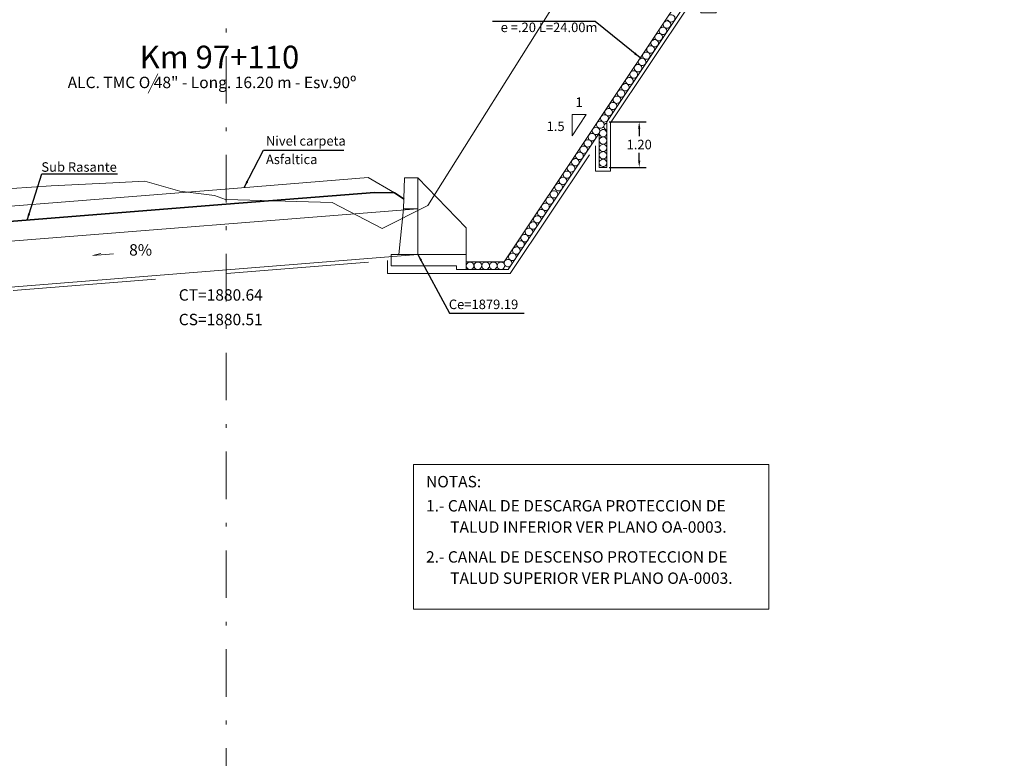
# Model space of a CAD drawing. Units: metres. Extents: x 1572 to 1875, y 2748 to 2843.
# Drawn here: x 1775 to 1801, y 2783 to 2802 of the extents above; entities that cross this region are included whole.
import ezdxf

# ---------------------------------------------------------------- set-up
doc = ezdxf.new("R2010")
doc.units = ezdxf.units.M
doc.header["$MEASUREMENT"] = 0
doc.linetypes.add('DASHDOT', pattern=[1, 0.5, -0.25, 0, -0.25])
doc.linetypes.add('DASHED2', pattern=[0.375, 0.25, -0.125])
doc.layers.get('0').update_dxf_attribs({"lineweight": 9})
for name, color, linetype, lineweight in [('1 LETRAS', 7, 'Continuous', 9), ('2 EJE SECCION', 6, 'DASHDOT', 5), ('3 TERRENO NATURAL', 115, 'Continuous', 15), ('4 SUBRASANTE', 1, 'Continuous', 35), ('5 TUBO TMC', 30, 'Continuous', 13), ('8 rasante', 7, 'Continuous', 9), ('CABEZAL', 5, 'Continuous', 13), ('cotas', 26, 'Continuous', 13), ('Linea de excavacion', 7, 'DASHED2', 9)]:
    doc.layers.add(name, color=color, linetype=linetype, lineweight=lineweight)
doc.layers.add('GER-TEXTO', color=2, linetype='Continuous')
doc.layers.add('TERRENO', color=8, linetype='Continuous')
doc.styles.add('Aidc', font='ARIAL.TTF', dxfattribs={"height": 0.6})
doc.styles.add('ARIAL', font='ARIAL.TTF')
doc.styles.add('ROMANS', font='romans.shx', dxfattribs={"height": 0.635})
doc.dimstyles.new('1-25', dxfattribs={"dimtxt": 0.25, "dimasz": 0.18, "dimexe": 0.18, "dimexo": 0.0625, "dimgap": 0.09, "dimtad": 0, "dimtih": 1, "dimtoh": 1, "dimzin": 0, "dimdsep": 46, "dimtxsty": 'ARIAL', "dimcen": 0.09, "dimclrd": 7, "dimclre": 7, "dimclrt": 7, "dimadec": 0, "dimazin": 0, "dimtfac": 1, "dimtofl": 0, "dimtmove": 0, "dimatfit": 3, "dimfxl": 0, "dimtolj": 1, "dimtzin": 0, "dimarcsym": 0})
doc.dimstyles.get("Standard").update_dxf_attribs({"dimtxt": 0.18, "dimasz": 0.18, "dimexe": 0.18, "dimexo": 0.0625, "dimgap": 0.09, "dimtad": 0, "dimtih": 1, "dimtoh": 1, "dimdec": 4, "dimzin": 0, "dimdsep": 46, "dimtxsty": 'Standard', "dimcen": 0.09, "dimadec": 0, "dimazin": 0, "dimtfac": 1, "dimtdec": 4, "dimtofl": 0, "dimtmove": 0, "dimatfit": 3, "dimfxl": 0, "dimtolj": 1, "dimtzin": 0, "dimarcsym": 0})

# ---------------------------------------------------------------- blocks, each defined once
blk = doc.blocks.new('*D123')
at = {"color": 7, "lineweight": -2}
for p, q in [((1790.825, 2799.5), (1791.794, 2799.5)), ((1791.614, 2799.32), (1791.614, 2799.118)), ((1791.614, 2798.48), (1791.614, 2798.683)), ((1790.825, 2798.3), (1791.794, 2798.3))]:
    blk.add_line(p, q, dxfattribs=at)
at = {"color": 7}
for points in [[(1791.584, 2799.32), (1791.644, 2799.32), (1791.614, 2799.5)], [(1791.584, 2798.48), (1791.644, 2798.48), (1791.614, 2798.3)]]:
    blk.add_solid(points, dxfattribs=at)
at = {"layer": 'DEFPOINTS', "color": 0}
for p in [(1790.763, 2799.5), (1790.763, 2798.3), (1791.614, 2798.3)]:
    blk.add_point(p, dxfattribs=at)
at = {"color": 7, "insert": (1791.614, 2798.9), "char_height": 0.25, "attachment_point": 5, "style": 'ARIAL'}
blk.add_mtext('\\A1;1.20', dxfattribs=at)

msp = doc.modelspace()

# ---------------------------------------------------------------- linework, layer by layer
for p, q in [((1790.222, 2799.688), (1789.847, 2799.688)), ((1789.847, 2799.688), (1789.847, 2799.125)), ((1789.847, 2799.125), (1790.222, 2799.688))]:
    msp.add_line(p, q)
at = {"color": 252, "linetype": 'Continuous', "ltscale": 0.05}
for centre, radius, start, end in [((1792.33, 2802.055), 0.087, 109.4132, 204.0825), ((1792.349, 2802.055), 0.0958, 326.309, 120.3205), ((1792.455, 2802.226), 0.104, 204.0933, 326.6277), ((1792.459, 2802.218), 0.0958, 326.309, 120.3205), ((1792.223, 2801.891), 0.087, 109.4132, 204.0825), ((1792.239, 2801.898), 0.104, 204.0933, 326.6277), ((1792.243, 2801.89), 0.0958, 326.309, 120.3205), ((1792.345, 2802.062), 0.104, 204.0933, 326.6277), ((1792.007, 2801.567), 0.087, 109.4132, 204.0825), ((1792.026, 2801.566), 0.0958, 326.309, 120.3205), ((1792.11, 2801.726), 0.087, 109.4132, 204.0825), ((1792.125, 2801.732), 0.104, 204.0933, 326.6277), ((1792.129, 2801.725), 0.0958, 326.309, 120.3205), ((1791.786, 2801.238), 0.087, 109.4132, 204.0825), ((1791.805, 2801.238), 0.0958, 326.309, 120.3205), ((1791.898, 2801.402), 0.087, 109.4132, 204.0825), ((1791.913, 2801.409), 0.104, 204.0933, 326.6277), ((1791.917, 2801.401), 0.0958, 326.309, 120.3205), ((1792.022, 2801.574), 0.104, 204.0933, 326.6277), ((1791.676, 2801.075), 0.087, 109.4132, 204.0825), ((1791.696, 2801.074), 0.0958, 326.309, 120.3205), ((1791.801, 2801.245), 0.104, 204.0933, 326.6277), ((1791.456, 2800.745), 0.087, 109.4132, 204.0825), ((1791.476, 2800.744), 0.0958, 326.309, 120.3205), ((1791.57, 2800.91), 0.087, 109.4132, 204.0825), ((1791.585, 2800.917), 0.104, 204.0933, 326.6277), ((1791.589, 2800.91), 0.0958, 326.309, 120.3205), ((1791.692, 2801.082), 0.104, 204.0933, 326.6277), ((1791.344, 2800.572), 0.087, 109.4132, 204.0825), ((1791.359, 2800.579), 0.104, 204.0933, 326.6277), ((1791.363, 2800.572), 0.0958, 326.309, 120.3205), ((1791.472, 2800.752), 0.104, 204.0933, 326.6277), ((1791.123, 2800.244), 0.087, 109.4132, 204.0825), ((1791.142, 2800.243), 0.0958, 326.309, 120.3205), ((1791.234, 2800.407), 0.087, 109.4132, 204.0825), ((1791.25, 2800.414), 0.104, 204.0933, 326.6277), ((1791.254, 2800.407), 0.0958, 326.309, 120.3205), ((1791.013, 2800.08), 0.087, 109.4132, 204.0825), ((1791.028, 2800.087), 0.104, 204.0933, 326.6277), ((1791.032, 2800.079), 0.0958, 326.309, 120.3205), ((1791.138, 2800.251), 0.104, 204.0933, 326.6277), ((1790.793, 2799.75), 0.087, 109.4132, 204.0825), ((1790.813, 2799.75), 0.0958, 326.309, 120.3205), ((1790.907, 2799.916), 0.087, 109.4132, 204.0825), ((1790.922, 2799.923), 0.104, 204.0933, 326.6277), ((1790.926, 2799.915), 0.0958, 326.309, 120.3205), ((1790.578, 2799.423), 0.087, 109.4132, 204.0825), ((1790.597, 2799.422), 0.0958, 326.309, 120.3205), ((1790.687, 2799.588), 0.087, 109.4132, 204.0825), ((1790.703, 2799.595), 0.104, 204.0933, 326.6277), ((1790.707, 2799.587), 0.0958, 326.309, 120.3205), ((1790.809, 2799.757), 0.104, 204.0933, 326.6277), ((1790.466, 2799.259), 0.087, 109.4132, 204.0825), ((1790.486, 2799.258), 0.0958, 326.309, 120.3205), ((1790.593, 2799.43), 0.104, 204.0933, 326.6277), ((1790.649, 2799.199), 0.087, 109.4132, 204.0825), ((1790.669, 2799.198), 0.0958, 326.309, 120.3205), ((1790.771, 2799.375), 0.087, 109.4132, 204.0825), ((1790.787, 2799.382), 0.104, 204.0933, 256.7741), ((1790.791, 2799.375), 0.0958, 106.8586, 120.3205), ((1790.25, 2798.931), 0.087, 109.4132, 204.0825), ((1790.269, 2798.93), 0.0958, 326.309, 120.3205), ((1790.357, 2799.095), 0.087, 109.4132, 204.0825), ((1790.372, 2799.102), 0.104, 204.0933, 326.6277), ((1790.376, 2799.095), 0.0958, 326.309, 120.3205), ((1790.482, 2799.266), 0.104, 204.0933, 326.6277), ((1790.649, 2799.007), 0.087, 109.4132, 204.0825), ((1790.665, 2799.206), 0.104, 204.0933, 326.6277), ((1790.669, 2799.006), 0.0958, 326.309, 120.3205), ((1790.137, 2798.766), 0.087, 109.4132, 204.0825), ((1790.152, 2798.772), 0.104, 204.0933, 326.6277), ((1790.156, 2798.765), 0.0958, 326.309, 120.3205), ((1790.265, 2798.938), 0.104, 204.0933, 326.6277), ((1790.649, 2798.811), 0.087, 109.4132, 204.0825), ((1790.665, 2799.013), 0.104, 204.0933, 326.6277), ((1790.665, 2798.818), 0.104, 204.0933, 326.6277), ((1790.669, 2798.811), 0.0958, 326.309, 120.3205), ((1789.92, 2798.436), 0.087, 109.4132, 204.0825), ((1789.94, 2798.436), 0.0958, 326.309, 120.3205), ((1790.03, 2798.602), 0.087, 109.4132, 204.0825), ((1790.045, 2798.608), 0.104, 204.0933, 326.6277), ((1790.049, 2798.601), 0.0958, 326.309, 120.3205), ((1790.649, 2798.618), 0.087, 109.4132, 204.0825), ((1790.649, 2798.418), 0.087, 109.4132, 204.0825), ((1790.665, 2798.625), 0.104, 204.0933, 326.6277), ((1790.669, 2798.618), 0.0958, 326.309, 120.3205), ((1790.669, 2798.417), 0.0958, 326.309, 120.3205), ((1789.809, 2798.273), 0.087, 109.4132, 204.0825), ((1789.824, 2798.28), 0.104, 204.0933, 326.6277), ((1789.828, 2798.272), 0.0958, 326.309, 120.3205), ((1789.936, 2798.443), 0.104, 204.0933, 326.6277), ((1790.665, 2798.425), 0.104, 204.0933, 326.6277), ((1789.592, 2797.945), 0.087, 109.4132, 204.0825), ((1789.612, 2797.944), 0.0958, 326.309, 120.3205), ((1789.699, 2798.109), 0.087, 109.4132, 204.0825), ((1789.714, 2798.116), 0.104, 204.0933, 326.6277), ((1789.718, 2798.108), 0.0958, 326.309, 120.3205), ((1789.479, 2797.779), 0.087, 109.4132, 204.0825), ((1789.495, 2797.786), 0.104, 204.0933, 326.6277), ((1789.499, 2797.779), 0.0958, 326.309, 120.3205), ((1789.608, 2797.952), 0.104, 204.0933, 326.6277), ((1789.247, 2797.426), 0.087, 109.4132, 204.0825), ((1789.267, 2797.426), 0.0958, 326.309, 120.3205), ((1789.356, 2797.591), 0.087, 109.4132, 204.0825), ((1789.372, 2797.598), 0.104, 204.0933, 326.6277), ((1789.376, 2797.591), 0.0958, 326.309, 120.3205), ((1789.026, 2797.099), 0.087, 109.4132, 204.0825), ((1789.045, 2797.098), 0.0958, 326.309, 120.3205), ((1789.135, 2797.263), 0.087, 109.4132, 204.0825), ((1789.151, 2797.27), 0.104, 204.0933, 326.6277), ((1789.155, 2797.262), 0.0958, 326.309, 120.3205), ((1789.262, 2797.433), 0.104, 204.0933, 326.6277), ((1788.919, 2796.935), 0.087, 109.4132, 204.0825), ((1788.939, 2796.934), 0.0958, 326.309, 120.3205), ((1789.041, 2797.106), 0.104, 204.0933, 326.6277), ((1788.699, 2796.605), 0.087, 109.4132, 204.0825), ((1788.718, 2796.604), 0.0958, 326.309, 120.3205), ((1788.806, 2796.769), 0.087, 109.4132, 204.0825), ((1788.821, 2796.776), 0.104, 204.0933, 326.6277), ((1788.825, 2796.769), 0.0958, 326.309, 120.3205), ((1788.935, 2796.942), 0.104, 204.0933, 326.6277), ((1788.589, 2796.44), 0.087, 109.4132, 204.0825), ((1788.605, 2796.447), 0.104, 204.0933, 326.6277), ((1788.609, 2796.439), 0.0958, 326.309, 120.3205), ((1788.714, 2796.612), 0.104, 204.0933, 326.6277), ((1788.368, 2796.113), 0.087, 109.4132, 204.0825), ((1788.388, 2796.112), 0.0958, 326.309, 120.3205), ((1788.478, 2796.276), 0.087, 109.4132, 204.0825), ((1788.493, 2796.283), 0.104, 204.0933, 326.6277), ((1788.497, 2796.276), 0.0958, 326.309, 120.3205), ((1788.168, 2795.782), 0.0958, 326.309, 120.3205), ((1788.262, 2795.948), 0.087, 109.4132, 204.0825), ((1788.277, 2795.955), 0.104, 204.0933, 326.6277), ((1788.281, 2795.948), 0.0958, 326.309, 120.3205), ((1788.383, 2796.12), 0.104, 204.0933, 326.6277), ((1787.154, 2795.713), 0.087, 109.4132, 204.0825), ((1787.169, 2795.719), 0.104, 204.0933, 326.6277), ((1787.173, 2795.712), 0.0958, 326.309, 120.3205), ((1787.358, 2795.713), 0.087, 109.4132, 204.0825), ((1787.373, 2795.719), 0.104, 204.0933, 326.6277), ((1787.377, 2795.712), 0.0958, 326.309, 120.3205), ((1787.562, 2795.713), 0.087, 109.4132, 204.0825), ((1787.577, 2795.719), 0.104, 204.0933, 326.6277), ((1787.581, 2795.712), 0.0958, 326.309, 120.3205), ((1787.763, 2795.713), 0.087, 109.4132, 204.0825), ((1787.778, 2795.719), 0.104, 204.0933, 326.6277), ((1787.782, 2795.712), 0.0958, 326.309, 120.3205), ((1787.964, 2795.713), 0.087, 109.4132, 204.0825), ((1787.979, 2795.719), 0.104, 204.0933, 326.6277), ((1787.983, 2795.712), 0.0958, 326.309, 120.3205), ((1788.148, 2795.783), 0.087, 109.4132, 204.0825), ((1788.164, 2795.79), 0.104, 204.0933, 326.6277)]:
    msp.add_arc(centre, radius, start, end, dxfattribs=at)
at = {"layer": '1 LETRAS'}
msp.add_line((1778.952, 2800.763), (1778.702, 2800.255), dxfattribs=at)
at = {"layer": '2 EJE SECCION', "ltscale": 2.5}
msp.add_line((1780.756, 2827.225), (1780.756, 2770.519), dxfattribs=at)
at = {"layer": '3 TERRENO NATURAL'}
for p, q in [((1786.058, 2797.298), (1792.023, 2806.789)), ((1775.114, 2797.741), (1776.152, 2797.818)), ((1776.152, 2797.818), (1777.768, 2797.895)), ((1777.768, 2797.895), (1778.614, 2797.937)), ((1778.614, 2797.937), (1779.533, 2797.674)), ((1779.533, 2797.674), (1779.955, 2797.625)), ((1779.955, 2797.625), (1780.447, 2797.56)), ((1780.447, 2797.56), (1780.735, 2797.456)), ((1780.756, 2797.455), (1783.538, 2797.377)), ((1783.538, 2797.377), (1784.856, 2796.691)), ((1784.856, 2796.691), (1786.058, 2797.298))]:
    msp.add_line(p, q, dxfattribs=at)
at = {"layer": '4 SUBRASANTE'}
for p, q in [((1780.756, 2797.33), (1784.649, 2797.641)), ((1784.649, 2797.641), (1785.179, 2797.628)), ((1785.179, 2797.628), (1785.432, 2797.459)), ((1780.756, 2797.33), (1774.563, 2796.834))]:
    msp.add_line(p, q, dxfattribs=at)
at = {"layer": '5 TUBO TMC', "linetype": 'Continuous'}
for p, q in [((1785.793, 2797.212), (1772.125, 2796.118)), ((1785.793, 2796.012), (1772.171, 2794.919)), ((1777.248, 2795.981), (1777.454, 2796.038)), ((1777.788, 2796.022), (1777.248, 2795.981))]:
    msp.add_line(p, q, dxfattribs=at)
at = {"layer": '8 rasante'}
for p, q in [((1780.724, 2797.729), (1784.486, 2798.029)), ((1785.179, 2797.628), (1784.486, 2798.029)), ((1780.724, 2797.729), (1774.543, 2797.234))]:
    msp.add_line(p, q, dxfattribs=at)
at = {"layer": 'CABEZAL'}
for p, q in [((1788.063, 2795.812), (1798.213, 2811.036)), ((1790.763, 2799.5), (1790.763, 2798.3)), ((1788.17, 2795.612), (1790.563, 2799.2)), ((1790.563, 2798.3), (1790.563, 2799.2)), ((1790.763, 2798.3), (1790.563, 2798.3)), ((1785.413, 2797.212), (1785.443, 2798.028)), ((1785.443, 2798.028), (1785.793, 2798.028)), ((1787.063, 2796.712), (1785.793, 2798.028)), ((1785.793, 2797.212), (1785.793, 2798.028)), ((1785.413, 2797.212), (1785.793, 2797.212)), ((1787.063, 2796.012), (1787.063, 2796.712)), ((1785.093, 2795.712), (1785.093, 2796.012)), ((1787.063, 2796.012), (1785.093, 2796.012)), ((1787.063, 2795.612), (1787.063, 2796.012)), ((1785.093, 2795.712), (1786.813, 2795.712)), ((1786.813, 2795.712), (1786.813, 2795.612)), ((1787.063, 2795.812), (1788.063, 2795.812)), ((1786.813, 2795.612), (1787.063, 2795.612)), ((1787.063, 2795.612), (1788.17, 2795.612))]:
    msp.add_line(p, q, dxfattribs=at)
at = {"layer": 'CABEZAL', "color": 25, "ltscale": 0.2}
for p, q in [((1785.413, 2797.212), (1785.293, 2796.012)), ((1785.793, 2797.212), (1785.793, 2796.012))]:
    msp.add_line(p, q, dxfattribs=at)
at = {"layer": 'CABEZAL'}
msp.add_lwpolyline([(1790.763, 2799.5), (1793.336, 2803.361)], dxfattribs=at)
at = {"layer": 'cotas'}
msp.add_lwpolyline([(1785.678, 2790.488), (1795.022, 2790.488), (1795.022, 2786.681), (1785.678, 2786.681)], close=True, dxfattribs=at)
at = {"layer": 'Linea de excavacion', "ltscale": 15}
msp.add_lwpolyline([(1775.154, 2795.058), (1784.993, 2795.847), (1784.993, 2795.512), (1788.224, 2795.512), (1790.463, 2798.87), (1790.463, 2798.2), (1790.863, 2798.2), (1790.863, 2799.47), (1793.236, 2803.03), (1793.236, 2802.361), (1793.636, 2802.361), (1793.636, 2803.63), (1795.435, 2806.328), (1795.435, 2805.659), (1795.835, 2805.659), (1795.835, 2806.928), (1798.415, 2810.798), (1798.824, 2810.984), (1798.824, 2810.149), (1799.224, 2810.149), (1799.224, 2810.965), (1799.38, 2810.975), (1801.215, 2811.777), (1801.154, 2812.369)], dxfattribs=at)
at = {"layer": 'TERRENO'}
msp.add_line((1780.735, 2797.456), (1780.756, 2797.455), dxfattribs=at)

# ---------------------------------------------------------------- texts
at = {"layer": '1 LETRAS', "style": 'Aidc'}
for s, height, p in [('e =.20 L=24.00m', 0.25, (1787.971, 2801.857, -2.695)), ('Km 97+110', 0.6, (1778.478, 2800.9)), ('ALC. TMC O 48" - Long. 16.20 m - Esv.90º', 0.3, (1776.585, 2800.383)), ('1', 0.25, (1789.939, 2799.889)), ('1.5', 0.25, (1789.179, 2799.255)), ('Nivel carpeta', 0.25, (1781.798, 2798.872)), ('Asfaltica', 0.25, (1781.798, 2798.385)), ('Sub Rasante', 0.25, (1775.893, 2798.184)), ('CT=1880.64', 0.3, (1779.506, 2794.794)), ('Ce=1879.19', 0.25, (1786.608, 2794.572)), ('CS=1880.51', 0.3, (1779.506, 2794.148)), ('NOTAS:', 0.3, (1786.008, 2789.884)), ('1.- CANAL DE DESCARGA PROTECCION DE', 0.3, (1786.008, 2789.249)), ('TALUD INFERIOR VER PLANO OA-0003.', 0.3, (1786.644, 2788.69)), ('2.- CANAL DE DESCENSO PROTECCION DE', 0.3, (1786.008, 2787.904)), ('TALUD SUPERIOR VER PLANO OA-0003.', 0.3, (1786.644, 2787.345))]:
    msp.add_text(s, height=height, dxfattribs=at).set_placement(p)
at = {"layer": 'GER-TEXTO', "color": 34, "insert": (1778.201, 2795.885), "char_height": 0.3, "attachment_point": 7, "style": 'ROMANS'}
msp.add_mtext('8%', dxfattribs=at)

# ---------------------------------------------------------------- dimensions: what is measured, and where the dimension line sits
dim = msp.add_linear_dim(base=(1791.614, 2798.3), p1=(1790.763, 2799.5), p2=(1790.763, 2798.3), angle=90, dimstyle='1-25')
dim.commit()
dim.dimension.update_dxf_attribs({"geometry": '*D123', "text_midpoint": (1791.614, 2798.9)})

# ---------------------------------------------------------------- leaders
at = {"layer": '1 LETRAS'}
for points in [[(1791.643, 2801.182), (1790.452, 2802.132), (1787.757, 2802.132)], [(1781.225, 2797.769), (1781.735, 2798.753), (1783.843, 2798.753)], [(1775.516, 2796.91), (1775.903, 2798.131), (1777.892, 2798.131)], [(1785.793, 2796.012), (1786.626, 2794.469), (1788.593, 2794.469)]]:
    msp.add_leader(points, dimstyle='Standard', override={"dimgap": 0.09, "dimtad": 0}, dxfattribs=at)

doc.saveas('drawing.dxf')
